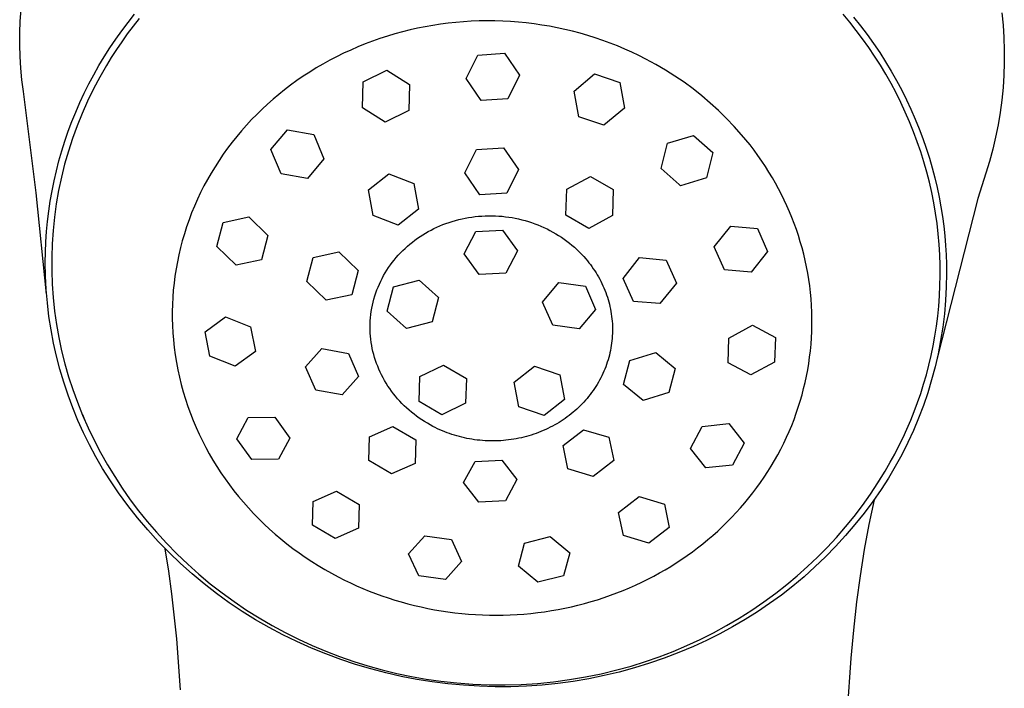
# Model space of a CAD drawing. Units: millimetres. Extents: x -240 to 276, y -303 to 374.
# Drawn here: x 238 to 276, y 331 to 357 of the extents above; entities that cross this region are included whole.
import ezdxf

# ---------------------------------------------------------------- set-up
doc = ezdxf.new("R2010")
doc.units = ezdxf.units.MM
doc.header["$MEASUREMENT"] = 0
doc.layers.add('Default', color=7, linetype='Continuous', true_color=0x000000)

msp = doc.modelspace()

# ---------------------------------------------------------------- linework, layer by layer
at = {"layer": 'Default', "color": 7, "true_color": 0xffffff}
for p, q in [((237.634, 357.25), (237.667, 357.712)), ((241.881, 357.207), (242.139, 357.533)), ((270.298, 357.212), (270.034, 357.529)), ((276.288, 357.586), (276.336, 357.095)), ((237.617, 356.788), (237.634, 357.25)), ((241.633, 356.874), (241.881, 357.207)), ((242.315, 357.358), (242.078, 357.055)), ((253.878, 357.085), (253.579, 357.033)), ((254.179, 357.132), (253.878, 357.085)), ((254.481, 357.171), (254.179, 357.132)), ((254.783, 357.203), (254.481, 357.171)), ((255.087, 357.229), (254.783, 357.203)), ((255.395, 357.248), (255.087, 357.229)), ((255.705, 357.26), (255.395, 357.248)), ((256.014, 357.265), (255.705, 357.26)), ((256.324, 357.263), (256.014, 357.265)), ((256.633, 357.253), (256.324, 357.263)), ((256.942, 357.237), (256.633, 357.253)), ((257.251, 357.214), (256.942, 357.237)), ((257.559, 357.183), (257.251, 357.214)), ((257.867, 357.146), (257.559, 357.183)), ((258.173, 357.101), (257.867, 357.146)), ((258.478, 357.05), (258.173, 357.101)), ((270.555, 356.887), (270.298, 357.212)), ((270.446, 357.417), (270.719, 357.074)), ((270.719, 357.074), (270.983, 356.726)), ((276.336, 357.095), (276.368, 356.604)), ((237.615, 356.325), (237.617, 356.788)), ((241.396, 356.54), (241.633, 356.874)), ((241.85, 356.75), (241.631, 356.443)), ((242.078, 357.055), (241.85, 356.75)), ((252.39, 356.752), (252.094, 356.663)), ((252.688, 356.833), (252.39, 356.752)), ((252.984, 356.906), (252.688, 356.833)), ((253.28, 356.973), (252.984, 356.906)), ((253.579, 357.033), (253.28, 356.973)), ((258.783, 356.992), (258.478, 357.05)), ((259.085, 356.926), (258.783, 356.992)), ((259.386, 356.854), (259.085, 356.926)), ((259.686, 356.775), (259.386, 356.854)), ((259.983, 356.689), (259.686, 356.775)), ((260.279, 356.596), (259.983, 356.689)), ((270.804, 356.555), (270.555, 356.887)), ((270.983, 356.726), (271.236, 356.372)), ((237.63, 355.863), (237.615, 356.325)), ((241.167, 356.2), (241.396, 356.54)), ((241.631, 356.443), (241.422, 356.134)), ((251.218, 356.356), (250.932, 356.24)), ((251.508, 356.466), (251.218, 356.356)), ((251.8, 356.568), (251.508, 356.466)), ((252.094, 356.663), (251.8, 356.568)), ((260.572, 356.496), (260.279, 356.596)), ((260.863, 356.39), (260.572, 356.496)), ((261.151, 356.277), (260.863, 356.39)), ((271.045, 356.216), (270.804, 356.555)), ((271.236, 356.372), (271.479, 356.013)), ((276.368, 356.604), (276.384, 356.112)), ((240.948, 355.854), (241.167, 356.2)), ((241.422, 356.134), (241.222, 355.823)), ((250.367, 355.988), (250.093, 355.853)), ((250.648, 356.117), (250.367, 355.988)), ((250.932, 356.24), (250.648, 356.117)), ((255.191, 354.995), (255.651, 355.921)), ((255.651, 355.921), (256.703, 355.988)), ((256.703, 355.988), (257.294, 355.13)), ((261.437, 356.157), (261.151, 356.277)), ((261.719, 356.03), (261.437, 356.157)), ((261.999, 355.897), (261.719, 356.03)), ((271.278, 355.87), (271.045, 356.216)), ((271.479, 356.013), (271.711, 355.65)), ((276.384, 356.112), (276.384, 355.619)), ((237.66, 355.401), (237.63, 355.863)), ((240.737, 355.502), (240.948, 355.854)), ((241.222, 355.823), (241.031, 355.511)), ((249.556, 355.565), (249.292, 355.411)), ((249.823, 355.712), (249.556, 355.565)), ((250.093, 355.853), (249.823, 355.712)), ((262.275, 355.757), (261.999, 355.897)), ((262.662, 355.549), (262.275, 355.757)), ((263.041, 355.327), (262.662, 355.549)), ((271.503, 355.518), (271.278, 355.87)), ((271.718, 355.16), (271.503, 355.518)), ((271.711, 355.65), (271.932, 355.283)), ((276.384, 355.619), (276.367, 355.127)), ((237.705, 354.94), (237.66, 355.401)), ((240.343, 354.784), (240.535, 355.146)), ((240.535, 355.146), (240.737, 355.502)), ((241.031, 355.511), (240.767, 355.051)), ((249.033, 355.25), (248.777, 355.084)), ((249.292, 355.411), (249.033, 355.25)), ((251.145, 354.869), (252.073, 355.328)), ((252.073, 355.328), (252.968, 354.761)), ((257.294, 355.13), (256.834, 354.2)), ((259.442, 354.501), (260.249, 355.174)), ((260.249, 355.174), (261.243, 354.837)), ((263.412, 355.092), (263.041, 355.327)), ((271.925, 354.796), (271.718, 355.16)), ((271.932, 355.283), (272.143, 354.912)), ((276.367, 355.127), (276.335, 354.636)), ((237.767, 354.481), (237.705, 354.94)), ((240.16, 354.417), (240.343, 354.784)), ((240.767, 355.051), (240.519, 354.583)), ((248.526, 354.911), (248.278, 354.732)), ((248.777, 355.084), (248.526, 354.911)), ((251.111, 353.843), (251.145, 354.869)), ((252.968, 354.761), (252.933, 353.731)), ((255.782, 354.133), (255.191, 354.995)), ((261.243, 354.837), (261.429, 353.829)), ((263.774, 354.845), (263.412, 355.092)), ((264.128, 354.585), (263.774, 354.845)), ((272.122, 354.426), (271.925, 354.796)), ((272.143, 354.912), (272.343, 354.538)), ((238.265, 350.498), (237.767, 354.481)), ((239.986, 354.046), (240.16, 354.417)), ((240.519, 354.583), (240.288, 354.107)), ((247.817, 354.371), (247.592, 354.182)), ((248.045, 354.554), (247.817, 354.371)), ((248.278, 354.732), (248.045, 354.554)), ((259.627, 353.488), (259.442, 354.501)), ((264.473, 354.312), (264.128, 354.585)), ((272.309, 354.052), (272.122, 354.426)), ((272.343, 354.538), (272.532, 354.161)), ((276.335, 354.636), (276.286, 354.146)), ((239.824, 353.674), (239.986, 354.046)), ((240.288, 354.107), (240.073, 353.623)), ((247.373, 353.988), (247.158, 353.789)), ((247.592, 354.182), (247.373, 353.988)), ((256.834, 354.2), (255.782, 354.133)), ((264.807, 354.028), (264.473, 354.312)), ((265.132, 353.733), (264.807, 354.028)), ((272.486, 353.672), (272.309, 354.052)), ((272.532, 354.161), (272.71, 353.782)), ((276.286, 354.146), (276.221, 353.657)), ((239.672, 353.297), (239.824, 353.674)), ((240.073, 353.623), (239.875, 353.131)), ((246.948, 353.584), (246.743, 353.375)), ((247.158, 353.789), (246.948, 353.584)), ((252.004, 353.272), (251.111, 353.843)), ((252.933, 353.731), (252.004, 353.272)), ((261.429, 353.829), (260.621, 353.152)), ((265.446, 353.426), (265.132, 353.733)), ((272.654, 353.288), (272.486, 353.672)), ((272.71, 353.782), (272.877, 353.4)), ((276.221, 353.657), (276.14, 353.171)), ((239.53, 352.917), (239.672, 353.297)), ((246.743, 353.375), (246.544, 353.16)), ((260.621, 353.152), (259.627, 353.488)), ((265.75, 353.108), (265.446, 353.426)), ((272.811, 352.9), (272.654, 353.288)), ((272.877, 353.4), (273.033, 353.017)), ((239.397, 352.533), (239.53, 352.917)), ((239.875, 353.131), (239.695, 352.633)), ((246.349, 352.94), (246.161, 352.716)), ((246.544, 353.16), (246.349, 352.94)), ((247.51, 352.2), (248.154, 352.973)), ((248.154, 352.973), (249.196, 352.788)), ((266.042, 352.781), (265.75, 353.108)), ((272.957, 352.508), (272.811, 352.9)), ((273.033, 353.017), (273.178, 352.633)), ((276.14, 353.171), (276.043, 352.689)), ((239.275, 352.146), (239.397, 352.533)), ((239.695, 352.633), (239.531, 352.129)), ((245.978, 352.486), (245.8, 352.252)), ((246.161, 352.716), (245.978, 352.486)), ((249.196, 352.788), (249.593, 351.827)), ((262.876, 351.448), (263.129, 352.445)), ((263.129, 352.445), (264.145, 352.757)), ((264.145, 352.757), (264.908, 352.076)), ((266.209, 352.581), (266.042, 352.781)), ((266.372, 352.378), (266.209, 352.581)), ((273.093, 352.113), (272.957, 352.508)), ((273.178, 352.633), (273.312, 352.248)), ((276.043, 352.689), (275.931, 352.209)), ((239.163, 351.756), (239.275, 352.146)), ((239.531, 352.129), (239.386, 351.619)), ((245.8, 352.252), (245.629, 352.014)), ((247.907, 351.242), (247.51, 352.2)), ((255.147, 351.276), (255.608, 352.201)), ((255.608, 352.201), (256.659, 352.267)), ((256.659, 352.267), (257.251, 351.411)), ((264.908, 352.076), (264.655, 351.084)), ((266.53, 352.171), (266.372, 352.378)), ((266.684, 351.961), (266.53, 352.171)), ((273.218, 351.714), (273.093, 352.113)), ((273.312, 352.248), (273.435, 351.862)), ((275.931, 352.209), (275.802, 351.734)), ((239.061, 351.362), (239.163, 351.756)), ((245.464, 351.771), (245.306, 351.524)), ((245.629, 352.014), (245.464, 351.771)), ((249.593, 351.827), (248.948, 351.053)), ((266.833, 351.747), (266.684, 351.961)), ((266.977, 351.53), (266.833, 351.747)), ((273.332, 351.313), (273.218, 351.714)), ((273.435, 351.862), (273.547, 351.476)), ((275.802, 351.734), (275.658, 351.263)), ((238.97, 350.967), (239.061, 351.362)), ((239.386, 351.619), (239.259, 351.105)), ((245.153, 351.273), (245.008, 351.02)), ((245.306, 351.524), (245.153, 351.273)), ((251.343, 350.618), (252.147, 351.247)), ((252.147, 351.247), (253.137, 350.865)), ((255.738, 350.413), (255.147, 351.276)), ((257.251, 351.411), (256.79, 350.48)), ((263.581, 350.82), (262.876, 351.448)), ((267.117, 351.311), (266.977, 351.53)), ((267.251, 351.088), (267.117, 351.311)), ((273.435, 350.91), (273.332, 351.313)), ((273.547, 351.476), (273.649, 351.09)), ((275.658, 351.263), (275.343, 350.265)), ((238.889, 350.571), (238.97, 350.967)), ((239.259, 351.105), (239.149, 350.587)), ((245.008, 351.02), (244.87, 350.764)), ((248.948, 351.053), (247.907, 351.242)), ((253.137, 350.865), (253.322, 349.847)), ((259.156, 350.641), (260.088, 351.142)), ((260.088, 351.142), (260.986, 350.622)), ((264.655, 351.084), (263.639, 350.768)), ((267.376, 350.871), (267.251, 351.088)), ((267.495, 350.652), (267.376, 350.871)), ((273.527, 350.505), (273.435, 350.91)), ((273.649, 351.09), (273.74, 350.705)), ((238.669, 346.505), (238.265, 350.498)), ((238.82, 350.172), (238.889, 350.571)), ((239.149, 350.587), (239.058, 350.065)), ((244.739, 350.503), (244.614, 350.24)), ((244.87, 350.764), (244.739, 350.503)), ((251.529, 349.606), (251.343, 350.618)), ((256.79, 350.48), (255.738, 350.413)), ((259.122, 349.613), (259.156, 350.641)), ((260.986, 350.622), (260.952, 349.602)), ((263.639, 350.768), (263.581, 350.82)), ((267.61, 350.43), (267.495, 350.652)), ((273.608, 350.098), (273.527, 350.505)), ((273.74, 350.705), (273.821, 350.321)), ((238.76, 349.772), (238.82, 350.172)), ((244.614, 350.24), (244.496, 349.973)), ((267.72, 350.206), (267.61, 350.43)), ((267.825, 349.98), (267.72, 350.206)), ((273.677, 349.691), (273.608, 350.098)), ((275.343, 350.265), (273.741, 343.989)), ((273.821, 350.321), (273.891, 349.938)), ((275.346, 350.273), (275.345, 350.272)), ((275.346, 350.274), (275.346, 350.274)), ((275.346, 350.274), (275.346, 350.274)), ((275.346, 350.274), (275.346, 350.274)), ((275.346, 350.274), (275.346, 350.274)), ((275.346, 350.274), (275.346, 350.274)), ((275.346, 350.274), (275.346, 350.274)), ((275.346, 350.274), (275.346, 350.274)), ((275.346, 350.274), (275.346, 350.274)), ((275.346, 350.274), (275.346, 350.274)), ((275.346, 350.274), (275.346, 350.274)), ((275.346, 350.274), (275.346, 350.274)), ((275.346, 350.274), (275.346, 350.274)), ((275.346, 350.274), (275.346, 350.274)), ((275.346, 350.274), (275.346, 350.274)), ((275.346, 350.274), (275.346, 350.274)), ((275.346, 350.274), (275.346, 350.274)), ((275.346, 350.274), (275.346, 350.274)), ((275.346, 350.274), (275.346, 350.274)), ((275.346, 350.274), (275.346, 350.274)), ((275.346, 350.274), (275.346, 350.274)), ((275.346, 350.274), (275.346, 350.274)), ((275.346, 350.274), (275.346, 350.274)), ((275.346, 350.274), (275.346, 350.274)), ((275.346, 350.274), (275.346, 350.274)), ((275.346, 350.274), (275.346, 350.274)), ((275.346, 350.274), (275.346, 350.274)), ((275.346, 350.274), (275.346, 350.274)), ((275.346, 350.274), (275.346, 350.274)), ((275.346, 350.274), (275.346, 350.274)), ((275.346, 350.274), (275.346, 350.274)), ((275.346, 350.274), (275.346, 350.274)), ((275.346, 350.274), (275.346, 350.274)), ((275.346, 350.274), (275.346, 350.274)), ((275.346, 350.274), (275.346, 350.274)), ((275.346, 350.274), (275.346, 350.274)), ((275.346, 350.274), (275.346, 350.274)), ((275.346, 350.274), (275.346, 350.274)), ((275.346, 350.274), (275.346, 350.274)), ((275.346, 350.274), (275.346, 350.274)), ((275.346, 350.274), (275.346, 350.274)), ((275.346, 350.274), (275.346, 350.273)), ((238.711, 349.371), (238.76, 349.772)), ((239.058, 350.065), (238.985, 349.54)), ((244.386, 349.703), (244.282, 349.43)), ((244.496, 349.973), (244.386, 349.703)), ((253.322, 349.847), (252.518, 349.217)), ((267.925, 349.751), (267.825, 349.98)), ((268.02, 349.52), (267.925, 349.751)), ((273.891, 349.938), (273.952, 349.557)), ((238.673, 348.968), (238.711, 349.371)), ((238.985, 349.54), (238.93, 349.013)), ((244.282, 349.43), (244.186, 349.155)), ((245.374, 348.376), (245.624, 349.329)), ((245.624, 349.329), (246.632, 349.551)), ((246.632, 349.551), (247.391, 348.815)), ((252.518, 349.217), (251.529, 349.606)), ((254.399, 349.287), (254.523, 349.331)), ((254.523, 349.331), (254.649, 349.371)), ((254.649, 349.371), (254.776, 349.408)), ((254.776, 349.408), (254.903, 349.441)), ((254.903, 349.441), (255.032, 349.471)), ((255.032, 349.471), (255.161, 349.498)), ((255.161, 349.498), (255.291, 349.522)), ((255.291, 349.522), (255.422, 349.542)), ((255.422, 349.542), (255.553, 349.558)), ((255.553, 349.558), (255.684, 349.572)), ((255.684, 349.572), (255.816, 349.581)), ((255.816, 349.581), (255.948, 349.588)), ((255.948, 349.588), (256.08, 349.591)), ((256.08, 349.591), (256.212, 349.591)), ((256.212, 349.591), (256.344, 349.587)), ((256.344, 349.587), (256.476, 349.58)), ((256.476, 349.58), (256.607, 349.569)), ((256.607, 349.569), (256.739, 349.555)), ((256.739, 349.555), (256.87, 349.538)), ((256.87, 349.538), (257, 349.517)), ((257, 349.517), (257.13, 349.493)), ((257.13, 349.493), (257.26, 349.466)), ((257.26, 349.466), (257.388, 349.435)), ((257.388, 349.435), (257.516, 349.401)), ((257.516, 349.401), (257.643, 349.364)), ((257.643, 349.364), (257.768, 349.323)), ((257.768, 349.323), (257.893, 349.279)), ((260.02, 349.095), (259.122, 349.613)), ((260.952, 349.602), (260.02, 349.095)), ((268.11, 349.287), (268.02, 349.52)), ((273.735, 349.282), (273.677, 349.691)), ((273.952, 349.557), (274.002, 349.178)), ((238.645, 348.565), (238.673, 348.968)), ((238.93, 349.013), (238.894, 348.485)), ((244.186, 349.155), (244.099, 348.884)), ((253.596, 348.909), (253.704, 348.971)), ((253.704, 348.971), (253.814, 349.03)), ((253.814, 349.03), (253.926, 349.087)), ((253.926, 349.087), (254.039, 349.14)), ((254.039, 349.14), (254.153, 349.19)), ((254.153, 349.19), (254.275, 349.241)), ((254.275, 349.241), (254.399, 349.287)), ((255.115, 348.089), (255.572, 348.967)), ((255.572, 348.967), (256.623, 349.03)), ((256.623, 349.03), (257.218, 348.215)), ((257.893, 349.279), (258.016, 349.232)), ((258.016, 349.232), (258.139, 349.182)), ((258.139, 349.182), (258.259, 349.128)), ((258.259, 349.128), (258.378, 349.072)), ((258.378, 349.072), (258.494, 349.013)), ((258.494, 349.013), (258.61, 348.951)), ((258.61, 348.951), (258.723, 348.885)), ((264.966, 348.366), (265.614, 349.182)), ((265.614, 349.182), (266.663, 349.088)), ((266.663, 349.088), (267.064, 348.182)), ((268.196, 349.049), (268.11, 349.287)), ((268.277, 348.809), (268.196, 349.049)), ((273.782, 348.874), (273.735, 349.282)), ((274.002, 349.178), (274.043, 348.801)), ((238.628, 348.161), (238.645, 348.565)), ((244.019, 348.61), (243.946, 348.335)), ((244.099, 348.884), (244.019, 348.61)), ((247.391, 348.815), (247.142, 347.861)), ((252.978, 348.474), (253.077, 348.554)), ((253.077, 348.554), (253.178, 348.631)), ((253.178, 348.631), (253.281, 348.706)), ((253.281, 348.706), (253.384, 348.776)), ((253.384, 348.776), (253.489, 348.844)), ((253.489, 348.844), (253.596, 348.909)), ((258.723, 348.885), (258.835, 348.817)), ((258.835, 348.817), (258.944, 348.745)), ((258.944, 348.745), (259.052, 348.671)), ((259.052, 348.671), (259.158, 348.594)), ((259.158, 348.594), (259.26, 348.516)), ((268.352, 348.567), (268.277, 348.809)), ((268.421, 348.323), (268.352, 348.567)), ((273.818, 348.465), (273.782, 348.874)), ((274.043, 348.801), (274.074, 348.426)), ((238.622, 347.756), (238.628, 348.161)), ((238.894, 348.485), (238.876, 347.955)), ((243.946, 348.335), (243.881, 348.057)), ((246.133, 347.644), (245.374, 348.376)), ((249.174, 347.951), (250.182, 348.174)), ((250.182, 348.174), (250.941, 347.438)), ((252.607, 348.129), (252.696, 348.219)), ((252.696, 348.219), (252.788, 348.307)), ((252.788, 348.307), (252.882, 348.392)), ((252.882, 348.392), (252.978, 348.474)), ((257.218, 348.215), (256.761, 347.337)), ((259.26, 348.516), (259.36, 348.434)), ((259.36, 348.434), (259.457, 348.35)), ((259.457, 348.35), (259.552, 348.264)), ((259.552, 348.264), (259.645, 348.175)), ((259.645, 348.175), (259.735, 348.083)), ((265.367, 347.461), (264.966, 348.366)), ((267.064, 348.182), (266.416, 347.37)), ((268.485, 348.078), (268.421, 348.323)), ((273.843, 348.057), (273.818, 348.465)), ((274.074, 348.426), (274.096, 348.054)), ((238.876, 347.955), (238.877, 347.426)), ((243.823, 347.779), (243.772, 347.499)), ((243.881, 348.057), (243.823, 347.779)), ((247.142, 347.861), (246.133, 347.644)), ((248.924, 346.998), (249.174, 347.951)), ((252.284, 347.752), (252.36, 347.849)), ((252.36, 347.849), (252.439, 347.943)), ((252.439, 347.943), (252.52, 348.036)), ((252.52, 348.036), (252.607, 348.129)), ((255.71, 347.274), (255.115, 348.089)), ((259.735, 348.083), (259.823, 347.989)), ((259.823, 347.989), (259.908, 347.892)), ((259.908, 347.892), (259.97, 347.818)), ((259.97, 347.818), (260.03, 347.742)), ((261.377, 347.125), (262.025, 347.942)), ((262.025, 347.942), (263.073, 347.847)), ((263.073, 347.847), (263.474, 346.94)), ((268.544, 347.832), (268.485, 348.078)), ((268.596, 347.584), (268.544, 347.832)), ((273.857, 347.65), (273.843, 348.057)), ((274.096, 348.054), (274.108, 347.685)), ((238.631, 347.223), (238.622, 347.756)), ((238.877, 347.426), (238.896, 346.896)), ((243.772, 347.499), (243.728, 347.218)), ((250.941, 347.438), (250.692, 346.484)), ((252.007, 347.344), (252.072, 347.449)), ((252.072, 347.449), (252.14, 347.552)), ((252.14, 347.552), (252.21, 347.653)), ((252.21, 347.653), (252.284, 347.752)), ((260.03, 347.742), (260.089, 347.666)), ((260.089, 347.666), (260.146, 347.588)), ((260.146, 347.588), (260.202, 347.508)), ((260.202, 347.508), (260.256, 347.428)), ((260.256, 347.428), (260.308, 347.347)), ((266.416, 347.37), (265.367, 347.461)), ((268.643, 347.336), (268.596, 347.584)), ((273.859, 347.244), (273.857, 347.65)), ((274.108, 347.685), (274.112, 347.319)), ((238.659, 346.691), (238.631, 347.223)), ((243.728, 347.218), (243.692, 346.936)), ((249.683, 346.267), (248.924, 346.998)), ((251.777, 346.901), (251.83, 347.015)), ((251.83, 347.015), (251.886, 347.127)), ((251.886, 347.127), (251.946, 347.238)), ((251.946, 347.238), (252.007, 347.344)), ((252.33, 346.788), (253.342, 347.053)), ((253.342, 347.053), (254.105, 346.369)), ((256.761, 347.337), (255.71, 347.274)), ((260.308, 347.347), (260.358, 347.264)), ((260.358, 347.264), (260.407, 347.18)), ((260.407, 347.18), (260.453, 347.095)), ((260.453, 347.095), (260.498, 347.01)), ((260.498, 347.01), (260.541, 346.923)), ((261.778, 346.22), (261.377, 347.125)), ((268.685, 347.082), (268.643, 347.336)), ((268.721, 346.827), (268.685, 347.082)), ((273.851, 346.84), (273.859, 347.244)), ((274.112, 347.319), (274.101, 346.789)), ((238.704, 346.16), (238.659, 346.691)), ((238.896, 346.896), (238.933, 346.368)), ((243.664, 346.659), (243.643, 346.38)), ((243.692, 346.936), (243.664, 346.659)), ((251.638, 346.552), (251.681, 346.67)), ((251.681, 346.67), (251.727, 346.786)), ((251.727, 346.786), (251.777, 346.901)), ((252.081, 345.839), (252.33, 346.788)), ((258.201, 346.189), (258.846, 346.958)), ((258.846, 346.958), (259.891, 346.816)), ((259.891, 346.816), (260.292, 345.906)), ((260.541, 346.923), (260.582, 346.835)), ((260.582, 346.835), (260.62, 346.747)), ((260.62, 346.747), (260.657, 346.657)), ((260.657, 346.657), (260.692, 346.567)), ((263.474, 346.94), (262.827, 346.13)), ((268.751, 346.571), (268.721, 346.827)), ((273.832, 346.438), (273.851, 346.84)), ((274.101, 346.789), (274.072, 346.26)), ((238.933, 346.368), (238.989, 345.841)), ((243.643, 346.38), (243.629, 346.101)), ((250.692, 346.484), (249.683, 346.267)), ((251.532, 346.192), (251.564, 346.312)), ((251.564, 346.312), (251.599, 346.432)), ((251.599, 346.432), (251.638, 346.552)), ((254.105, 346.369), (253.856, 345.419)), ((260.692, 346.567), (260.725, 346.476)), ((260.725, 346.476), (260.756, 346.385)), ((260.756, 346.385), (260.784, 346.292)), ((260.784, 346.292), (260.811, 346.199)), ((262.827, 346.13), (261.778, 346.22)), ((268.775, 346.314), (268.751, 346.571)), ((268.793, 346.057), (268.775, 346.314)), ((273.803, 346.038), (273.832, 346.438)), ((274.072, 346.26), (274.025, 345.732)), ((238.767, 345.631), (238.704, 346.16)), ((238.989, 345.841), (239.064, 345.316)), ((243.629, 346.101), (243.622, 345.822)), ((243.622, 345.822), (243.623, 345.543)), ((251.443, 345.701), (251.459, 345.825)), ((251.459, 345.825), (251.48, 345.948)), ((251.48, 345.948), (251.504, 346.07)), ((251.504, 346.07), (251.532, 346.192)), ((252.844, 345.155), (252.081, 345.839)), ((258.602, 345.279), (258.201, 346.189)), ((260.292, 345.906), (259.647, 345.137)), ((260.811, 346.199), (260.835, 346.106)), ((260.835, 346.106), (260.857, 346.012)), ((260.857, 346.012), (260.877, 345.917)), ((260.877, 345.917), (260.895, 345.822)), ((260.895, 345.822), (260.91, 345.727)), ((268.805, 345.8), (268.793, 346.057)), ((273.763, 345.641), (273.803, 346.038)), ((238.849, 345.104), (238.767, 345.631)), ((243.623, 345.543), (243.63, 345.264)), ((244.919, 345.027), (245.72, 345.61)), ((245.72, 345.61), (246.709, 345.218)), ((251.415, 345.328), (251.42, 345.453)), ((251.42, 345.453), (251.43, 345.577)), ((251.43, 345.577), (251.443, 345.701)), ((260.91, 345.727), (260.924, 345.631)), ((260.924, 345.631), (260.935, 345.535)), ((260.935, 345.535), (260.944, 345.439)), ((260.944, 345.439), (260.951, 345.342)), ((268.811, 345.543), (268.805, 345.8)), ((268.81, 345.285), (268.811, 345.543)), ((273.713, 345.247), (273.763, 345.641)), ((274.025, 345.732), (273.96, 345.205)), ((238.948, 344.58), (238.849, 345.104)), ((239.064, 345.316), (239.156, 344.795)), ((243.63, 345.264), (243.645, 344.985)), ((246.709, 345.218), (246.897, 344.247)), ((251.413, 345.208), (251.415, 345.328)), ((251.415, 345.087), (251.413, 345.208)), ((251.42, 344.967), (251.415, 345.087)), ((253.856, 345.419), (252.844, 345.155)), ((259.647, 345.137), (258.602, 345.279)), ((260.951, 345.342), (260.955, 345.246)), ((260.955, 345.246), (260.957, 345.149)), ((260.957, 345.052), (260.955, 344.956)), ((260.957, 345.149), (260.957, 345.052)), ((265.537, 344.776), (266.468, 345.278)), ((266.468, 345.278), (267.37, 344.802)), ((268.804, 345.033), (268.81, 345.285)), ((273.653, 344.856), (273.713, 345.247)), ((273.96, 345.205), (273.877, 344.682)), ((239.156, 344.795), (239.267, 344.277)), ((243.645, 344.985), (243.667, 344.706)), ((243.667, 344.706), (243.698, 344.409)), ((245.108, 344.057), (244.919, 345.027)), ((251.429, 344.846), (251.42, 344.967)), ((251.441, 344.726), (251.429, 344.846)), ((251.457, 344.606), (251.441, 344.726)), ((260.934, 344.67), (260.922, 344.574)), ((260.943, 344.765), (260.934, 344.67)), ((260.95, 344.861), (260.943, 344.765)), ((260.955, 344.956), (260.95, 344.861)), ((265.506, 343.802), (265.537, 344.776)), ((267.37, 344.802), (267.339, 343.827)), ((268.774, 344.529), (268.792, 344.781)), ((268.792, 344.781), (268.804, 345.033)), ((273.583, 344.469), (273.653, 344.856)), ((273.877, 344.682), (273.776, 344.161)), ((239.064, 344.06), (238.948, 344.58)), ((239.267, 344.277), (239.396, 343.763)), ((243.698, 344.409), (243.737, 344.113)), ((248.874, 343.638), (249.515, 344.365)), ((249.515, 344.365), (250.556, 344.171)), ((251.476, 344.487), (251.457, 344.606)), ((251.499, 344.369), (251.476, 344.487)), ((251.526, 344.249), (251.499, 344.369)), ((260.875, 344.291), (260.855, 344.197)), ((260.893, 344.385), (260.875, 344.291)), ((260.909, 344.48), (260.893, 344.385)), ((260.922, 344.574), (260.909, 344.48)), ((268.72, 344.027), (268.75, 344.277)), ((268.75, 344.277), (268.774, 344.529)), ((273.503, 344.086), (273.583, 344.469)), ((239.199, 343.545), (239.064, 344.06)), ((243.737, 344.113), (243.785, 343.818)), ((246.097, 343.669), (245.108, 344.057)), ((246.897, 344.247), (246.097, 343.669)), ((250.556, 344.171), (250.956, 343.256)), ((251.556, 344.13), (251.526, 344.249)), ((251.59, 344.012), (251.556, 344.13)), ((251.627, 343.895), (251.59, 344.012)), ((251.667, 343.779), (251.627, 343.895)), ((260.782, 343.919), (260.753, 343.827)), ((260.808, 344.011), (260.782, 343.919)), ((260.833, 344.104), (260.808, 344.011)), ((260.855, 344.197), (260.833, 344.104)), ((261.392, 342.953), (261.641, 343.897)), ((261.641, 343.897), (262.657, 344.211)), ((262.657, 344.211), (263.423, 343.573)), ((268.684, 343.777), (268.72, 344.027)), ((273.414, 343.707), (273.503, 344.086)), ((273.776, 344.161), (273.658, 343.645)), ((239.35, 343.034), (239.199, 343.545)), ((239.396, 343.763), (239.542, 343.254)), ((243.785, 343.818), (243.84, 343.524)), ((243.84, 343.524), (243.903, 343.232)), ((249.274, 342.724), (248.874, 343.638)), ((251.711, 343.664), (251.667, 343.779)), ((251.758, 343.55), (251.711, 343.664)), ((251.808, 343.438), (251.758, 343.55)), ((253.376, 343.257), (254.305, 343.712)), ((254.305, 343.712), (255.202, 343.188)), ((257.084, 343.039), (257.888, 343.664)), ((257.888, 343.664), (258.881, 343.324)), ((260.655, 343.557), (260.617, 343.468)), ((260.69, 343.646), (260.655, 343.557)), ((260.722, 343.736), (260.69, 343.646)), ((260.753, 343.827), (260.722, 343.736)), ((263.423, 343.573), (263.174, 342.627)), ((266.408, 343.329), (265.506, 343.802)), ((267.339, 343.827), (266.408, 343.329)), ((268.596, 343.28), (268.643, 343.528)), ((268.643, 343.528), (268.684, 343.777)), ((273.316, 343.333), (273.414, 343.707)), ((273.658, 343.645), (273.521, 343.132)), ((239.542, 343.254), (239.707, 342.75)), ((243.903, 343.232), (243.975, 342.942)), ((250.956, 343.256), (250.316, 342.536)), ((251.863, 343.325), (251.808, 343.438)), ((251.921, 343.213), (251.863, 343.325)), ((251.982, 343.103), (251.921, 343.213)), ((253.346, 342.278), (253.376, 343.257)), ((255.202, 343.188), (255.171, 342.21)), ((258.881, 343.324), (259.07, 342.358)), ((260.448, 343.12), (260.4, 343.035)), ((260.493, 343.205), (260.448, 343.12)), ((260.537, 343.292), (260.493, 343.205)), ((260.578, 343.379), (260.537, 343.292)), ((260.617, 343.468), (260.578, 343.379)), ((268.543, 343.031), (268.596, 343.28)), ((273.209, 342.964), (273.316, 343.333)), ((273.521, 343.132), (273.368, 342.625)), ((239.519, 342.528), (239.35, 343.034)), ((239.707, 342.75), (239.888, 342.252)), ((243.975, 342.942), (244.054, 342.654)), ((250.316, 342.536), (249.274, 342.724)), ((252.046, 342.995), (251.982, 343.103)), ((252.114, 342.888), (252.046, 342.995)), ((252.184, 342.784), (252.114, 342.888)), ((252.258, 342.681), (252.184, 342.784)), ((257.273, 342.073), (257.084, 343.039)), ((260.247, 342.789), (260.193, 342.709)), ((260.3, 342.87), (260.247, 342.789)), ((260.351, 342.952), (260.3, 342.87)), ((260.4, 343.035), (260.351, 342.952)), ((262.159, 342.321), (261.392, 342.953)), ((268.419, 342.539), (268.484, 342.785)), ((268.484, 342.785), (268.543, 343.031)), ((273.094, 342.599), (273.209, 342.964)), ((239.705, 342.029), (239.519, 342.528)), ((244.054, 342.654), (244.14, 342.368)), ((244.14, 342.368), (244.234, 342.086)), ((252.334, 342.581), (252.258, 342.681)), ((252.413, 342.482), (252.334, 342.581)), ((252.496, 342.385), (252.413, 342.482)), ((252.581, 342.291), (252.496, 342.385)), ((259.07, 342.358), (258.266, 341.733)), ((259.957, 342.402), (259.893, 342.329)), ((260.018, 342.477), (259.957, 342.402)), ((260.078, 342.553), (260.018, 342.477)), ((260.136, 342.63), (260.078, 342.553)), ((260.193, 342.709), (260.136, 342.63)), ((263.174, 342.627), (262.159, 342.321)), ((268.349, 342.295), (268.419, 342.539)), ((272.97, 342.24), (273.094, 342.599)), ((273.368, 342.625), (273.197, 342.123)), ((239.908, 341.536), (239.705, 342.029)), ((239.888, 342.252), (240.093, 341.744)), ((244.234, 342.086), (244.336, 341.806)), ((252.668, 342.199), (252.581, 342.291)), ((252.758, 342.109), (252.668, 342.199)), ((252.851, 342.022), (252.758, 342.109)), ((252.945, 341.937), (252.851, 342.022)), ((254.243, 341.755), (253.346, 342.278)), ((255.171, 342.21), (254.243, 341.755)), ((258.266, 341.733), (257.273, 342.073)), ((259.552, 341.981), (259.48, 341.916)), ((259.624, 342.048), (259.552, 341.981)), ((259.694, 342.116), (259.624, 342.048)), ((259.762, 342.186), (259.694, 342.116)), ((259.829, 342.257), (259.762, 342.186)), ((259.893, 342.329), (259.829, 342.257)), ((268.191, 341.813), (268.273, 342.053)), ((268.273, 342.053), (268.349, 342.295)), ((272.838, 341.886), (272.97, 342.24)), ((273.197, 342.123), (273.008, 341.628)), ((240.084, 341.766), (240.168, 341.57)), ((240.093, 341.744), (240.313, 341.243)), ((244.336, 341.806), (244.445, 341.529)), ((246.162, 340.81), (246.615, 341.646)), ((246.615, 341.646), (247.663, 341.657)), ((247.663, 341.657), (248.257, 340.837)), ((253.042, 341.855), (252.945, 341.937)), ((253.142, 341.776), (253.042, 341.855)), ((253.243, 341.699), (253.142, 341.776)), ((253.346, 341.625), (253.243, 341.699)), ((253.451, 341.553), (253.346, 341.625)), ((259.016, 341.559), (258.934, 341.506)), ((259.096, 341.615), (259.016, 341.559)), ((259.175, 341.672), (259.096, 341.615)), ((259.253, 341.73), (259.175, 341.672)), ((259.33, 341.791), (259.253, 341.73)), ((259.406, 341.853), (259.33, 341.791)), ((259.48, 341.916), (259.406, 341.853)), ((268.012, 341.338), (268.104, 341.574)), ((268.104, 341.574), (268.191, 341.813)), ((272.699, 341.538), (272.838, 341.886)), ((273.008, 341.628), (272.803, 341.139)), ((240.127, 341.05), (239.908, 341.536)), ((240.313, 341.243), (240.55, 340.75)), ((244.445, 341.529), (244.56, 341.255)), ((244.56, 341.255), (244.68, 340.991)), ((251.39, 340.893), (252.314, 341.296)), ((252.314, 341.296), (253.211, 340.767)), ((253.558, 341.485), (253.451, 341.553)), ((253.667, 341.419), (253.558, 341.485)), ((253.777, 341.356), (253.667, 341.419)), ((253.889, 341.296), (253.777, 341.356)), ((253.98, 341.25), (253.889, 341.296)), ((254.071, 341.206), (253.98, 341.25)), ((254.163, 341.164), (254.071, 341.206)), ((258.326, 341.173), (258.233, 341.132)), ((258.417, 341.216), (258.326, 341.173)), ((258.508, 341.261), (258.417, 341.216)), ((258.598, 341.308), (258.508, 341.261)), ((258.683, 341.355), (258.598, 341.308)), ((258.768, 341.403), (258.683, 341.355)), ((258.852, 341.454), (258.768, 341.403)), ((258.934, 341.506), (258.852, 341.454)), ((264.032, 340.424), (264.488, 341.297)), ((264.488, 341.297), (265.543, 341.407)), ((265.543, 341.407), (266.142, 340.639)), ((267.913, 341.101), (268.012, 341.338)), ((272.398, 340.859), (272.552, 341.195)), ((272.552, 341.195), (272.699, 341.538)), ((240.363, 340.572), (240.127, 341.05)), ((244.68, 340.991), (244.807, 340.73)), ((246.756, 339.991), (246.162, 340.81)), ((248.257, 340.837), (247.804, 340.006)), ((251.362, 339.956), (251.39, 340.893)), ((254.257, 341.124), (254.163, 341.164)), ((254.35, 341.086), (254.257, 341.124)), ((254.445, 341.049), (254.35, 341.086)), ((254.54, 341.015), (254.445, 341.049)), ((254.636, 340.982), (254.54, 341.015)), ((254.733, 340.951), (254.636, 340.982)), ((254.83, 340.922), (254.733, 340.951)), ((254.928, 340.895), (254.83, 340.922)), ((255.026, 340.87), (254.928, 340.895)), ((255.125, 340.847), (255.026, 340.87)), ((255.224, 340.826), (255.125, 340.847)), ((255.324, 340.807), (255.224, 340.826)), ((255.424, 340.79), (255.324, 340.807)), ((255.526, 340.775), (255.424, 340.79)), ((257.07, 340.793), (256.968, 340.777)), ((257.17, 340.81), (257.07, 340.793)), ((257.269, 340.829), (257.17, 340.81)), ((257.368, 340.851), (257.269, 340.829)), ((257.467, 340.874), (257.368, 340.851)), ((257.565, 340.9), (257.467, 340.874)), ((257.662, 340.927), (257.565, 340.9)), ((257.759, 340.956), (257.662, 340.927)), ((257.855, 340.988), (257.759, 340.956)), ((257.951, 341.021), (257.855, 340.988)), ((258.046, 341.056), (257.951, 341.021)), ((258.14, 341.093), (258.046, 341.056)), ((258.233, 341.132), (258.14, 341.093)), ((259.011, 340.544), (259.815, 341.164)), ((259.815, 341.164), (260.811, 340.872)), ((260.811, 340.872), (261.004, 339.953)), ((267.699, 340.635), (267.809, 340.867)), ((267.809, 340.867), (267.913, 341.101)), ((272.237, 340.528), (272.398, 340.859)), ((272.803, 341.139), (272.582, 340.657)), ((240.614, 340.102), (240.363, 340.572)), ((240.55, 340.75), (240.803, 340.264)), ((244.807, 340.73), (244.94, 340.472)), ((244.94, 340.472), (245.079, 340.218)), ((253.211, 340.767), (253.184, 339.837)), ((255.628, 340.761), (255.526, 340.775)), ((255.731, 340.75), (255.628, 340.761)), ((255.834, 340.741), (255.731, 340.75)), ((255.937, 340.734), (255.834, 340.741)), ((256.04, 340.729), (255.937, 340.734)), ((256.144, 340.726), (256.04, 340.729)), ((256.247, 340.725), (256.144, 340.726)), ((256.35, 340.726), (256.247, 340.725)), ((256.454, 340.729), (256.35, 340.726)), ((256.557, 340.735), (256.454, 340.729)), ((256.66, 340.742), (256.557, 340.735)), ((256.763, 340.751), (256.66, 340.742)), ((256.866, 340.763), (256.763, 340.751)), ((256.968, 340.777), (256.866, 340.763)), ((259.204, 339.63), (259.011, 340.544)), ((264.63, 339.66), (264.032, 340.424)), ((266.142, 340.639), (265.685, 339.765)), ((267.463, 340.18), (267.584, 340.406)), ((267.584, 340.406), (267.699, 340.635)), ((272.069, 340.204), (272.237, 340.528)), ((272.582, 340.657), (272.344, 340.184)), ((240.882, 339.641), (240.614, 340.102)), ((240.803, 340.264), (241.072, 339.787)), ((245.079, 340.218), (245.226, 339.966)), ((247.804, 340.006), (246.756, 339.991)), ((267.338, 339.956), (267.463, 340.18)), ((271.896, 339.886), (272.069, 340.204)), ((272.344, 340.184), (272.09, 339.718)), ((241.165, 339.189), (240.882, 339.641)), ((241.072, 339.787), (241.356, 339.319)), ((245.226, 339.966), (245.378, 339.719)), ((245.378, 339.719), (245.537, 339.475)), ((252.259, 339.429), (251.362, 339.956)), ((253.184, 339.837), (252.259, 339.429)), ((255.091, 339.085), (255.543, 339.911)), ((255.543, 339.911), (256.595, 339.968)), ((256.595, 339.968), (257.193, 339.202)), ((260.201, 339.331), (259.204, 339.63)), ((261.004, 339.953), (260.201, 339.331)), ((265.685, 339.765), (264.63, 339.66)), ((267.072, 339.517), (267.207, 339.735)), ((267.207, 339.735), (267.338, 339.956)), ((271.693, 339.536), (271.896, 339.886)), ((272.09, 339.718), (271.82, 339.262)), ((241.356, 339.319), (241.655, 338.86)), ((245.537, 339.475), (245.702, 339.235)), ((245.702, 339.235), (245.874, 338.997)), ((266.789, 339.095), (266.933, 339.304)), ((266.933, 339.304), (267.072, 339.517)), ((271.409, 339.076), (271.693, 339.536)), ((271.409, 339.078), (271.512, 339.24)), ((271.82, 339.262), (271.534, 338.815)), ((241.511, 338.68), (241.165, 339.189)), ((241.655, 338.86), (241.969, 338.412)), ((245.874, 338.997), (246.052, 338.763)), ((255.689, 338.311), (255.091, 339.085)), ((257.193, 339.202), (256.74, 338.37)), ((266.487, 338.685), (266.64, 338.888)), ((266.64, 338.888), (266.789, 339.095)), ((271.11, 338.626), (271.409, 339.076)), ((241.876, 338.182), (241.511, 338.68)), ((246.052, 338.763), (246.236, 338.534)), ((246.236, 338.534), (246.425, 338.309)), ((249.165, 338.344), (250.089, 338.748)), ((250.089, 338.748), (250.986, 338.219)), ((261.199, 337.911), (262.003, 338.531)), ((262.003, 338.531), (262.999, 338.238)), ((266.168, 338.289), (266.33, 338.485)), ((266.33, 338.485), (266.487, 338.685)), ((270.797, 338.186), (271.11, 338.626)), ((271.534, 338.815), (271.207, 338.343)), ((242.257, 337.698), (241.876, 338.182)), ((241.969, 338.412), (242.298, 337.974)), ((246.425, 338.309), (246.621, 338.087)), ((246.621, 338.087), (246.822, 337.871)), ((249.138, 337.408), (249.165, 338.344)), ((250.986, 338.219), (250.959, 337.287)), ((256.74, 338.37), (255.689, 338.311)), ((262.999, 338.238), (263.192, 337.32)), ((265.832, 337.907), (266.002, 338.096)), ((266.002, 338.096), (266.168, 338.289)), ((270.47, 337.756), (270.797, 338.186)), ((271.207, 338.343), (270.863, 337.882)), ((271.254, 338.405), (271.051, 337.43)), ((242.655, 337.227), (242.257, 337.698)), ((242.298, 337.974), (242.64, 337.547)), ((246.822, 337.871), (247.028, 337.659)), ((261.392, 336.996), (261.199, 337.911)), ((265.475, 337.535), (265.656, 337.719)), ((265.656, 337.719), (265.832, 337.907)), ((270.129, 337.337), (270.47, 337.756)), ((270.863, 337.882), (270.505, 337.433)), ((242.64, 337.547), (242.997, 337.131)), ((247.028, 337.659), (247.24, 337.453)), ((247.24, 337.453), (247.456, 337.251)), ((250.035, 336.88), (249.138, 337.408)), ((263.192, 337.32), (262.388, 336.699)), ((265.101, 337.178), (265.29, 337.355)), ((265.29, 337.355), (265.475, 337.535)), ((269.775, 336.928), (270.129, 337.337)), ((270.505, 337.433), (270.132, 336.996)), ((271.051, 337.43), (270.871, 336.451)), ((243.069, 336.77), (242.655, 337.227)), ((242.997, 337.131), (243.394, 336.698)), ((247.456, 337.251), (247.677, 337.055)), ((247.677, 337.055), (247.902, 336.864)), ((250.959, 337.287), (250.035, 336.88)), ((252.928, 336.276), (253.568, 336.994)), ((253.568, 336.994), (254.613, 336.847)), ((257.498, 336.697), (258.509, 336.957)), ((258.509, 336.957), (259.276, 336.32)), ((262.388, 336.699), (261.392, 336.996)), ((264.713, 336.839), (264.909, 337.006)), ((264.909, 337.006), (265.101, 337.178)), ((269.408, 336.532), (269.775, 336.928)), ((270.132, 336.996), (269.744, 336.572)), ((243.498, 336.328), (243.069, 336.77)), ((243.394, 336.698), (243.805, 336.278)), ((247.902, 336.864), (248.132, 336.679)), ((248.132, 336.679), (248.371, 336.495)), ((254.613, 336.847), (255.017, 335.984)), ((257.253, 335.8), (257.498, 336.697)), ((264.105, 336.361), (264.31, 336.516)), ((264.31, 336.516), (264.513, 336.675)), ((264.513, 336.675), (264.713, 336.839)), ((269.028, 336.147), (269.408, 336.532)), ((269.744, 336.572), (269.342, 336.161)), ((243.483, 335.594), (243.345, 336.477)), ((243.943, 335.901), (243.498, 336.328)), ((243.805, 336.278), (244.23, 335.872)), ((248.371, 336.495), (248.615, 336.317)), ((248.615, 336.317), (248.862, 336.144)), ((248.862, 336.144), (249.114, 335.978)), ((253.331, 335.409), (252.928, 336.276)), ((259.276, 336.32), (259.03, 335.418)), ((263.684, 336.065), (263.896, 336.211)), ((263.896, 336.211), (264.105, 336.361)), ((268.637, 335.775), (269.028, 336.147)), ((269.342, 336.161), (268.927, 335.764)), ((270.871, 336.451), (270.708, 335.42)), ((244.402, 335.49), (243.943, 335.901)), ((244.23, 335.872), (244.669, 335.481)), ((249.114, 335.978), (249.369, 335.817)), ((249.369, 335.817), (249.628, 335.662)), ((255.017, 335.984), (254.376, 335.263)), ((258.019, 335.158), (257.253, 335.8)), ((263.031, 335.654), (263.252, 335.786)), ((263.252, 335.786), (263.47, 335.923)), ((263.47, 335.923), (263.684, 336.065)), ((268.233, 335.415), (268.637, 335.775)), ((268.927, 335.764), (268.499, 335.38)), ((243.604, 334.71), (243.483, 335.594)), ((244.876, 335.095), (244.402, 335.49)), ((244.669, 335.481), (245.12, 335.105)), ((249.628, 335.662), (249.891, 335.514)), ((249.891, 335.514), (250.157, 335.372)), ((250.157, 335.372), (250.16, 335.37)), ((250.16, 335.37), (250.398, 335.249)), ((254.376, 335.263), (253.331, 335.409)), ((259.03, 335.418), (258.019, 335.158)), ((262.346, 335.279), (262.583, 335.402)), ((262.583, 335.402), (262.808, 335.526)), ((262.808, 335.526), (263.031, 335.654)), ((267.819, 335.069), (268.233, 335.415)), ((268.499, 335.38), (268.058, 335.012)), ((270.708, 335.42), (270.567, 334.385)), ((245.363, 334.717), (244.876, 335.095)), ((245.12, 335.105), (245.583, 334.743)), ((250.398, 335.249), (250.639, 335.133)), ((250.639, 335.133), (250.882, 335.022)), ((250.882, 335.022), (251.128, 334.916)), ((261.62, 334.94), (261.865, 335.048)), ((261.865, 335.048), (262.106, 335.161)), ((262.106, 335.161), (262.346, 335.279)), ((267.393, 334.736), (267.819, 335.069)), ((268.058, 335.012), (267.605, 334.658)), ((243.798, 332.934), (243.604, 334.71)), ((245.862, 334.356), (245.363, 334.717)), ((245.583, 334.743), (246.059, 334.398)), ((251.128, 334.916), (251.375, 334.815)), ((251.375, 334.815), (251.625, 334.719)), ((251.625, 334.719), (251.876, 334.627)), ((251.876, 334.627), (252.129, 334.541)), ((260.623, 334.558), (260.875, 334.646)), ((260.875, 334.646), (261.126, 334.739)), ((261.126, 334.739), (261.374, 334.837)), ((261.374, 334.837), (261.62, 334.94)), ((266.922, 334.391), (267.393, 334.736)), ((267.605, 334.658), (267.141, 334.32)), ((246.374, 334.013), (245.862, 334.356)), ((246.059, 334.398), (246.545, 334.068)), ((252.129, 334.541), (252.384, 334.46)), ((252.384, 334.46), (252.64, 334.384)), ((252.64, 334.384), (252.898, 334.313)), ((252.898, 334.313), (253.157, 334.248)), ((253.157, 334.248), (253.418, 334.187)), ((259.077, 334.14), (259.338, 334.197)), ((259.338, 334.197), (259.598, 334.259)), ((259.598, 334.259), (259.856, 334.326)), ((259.856, 334.326), (260.114, 334.398)), ((260.114, 334.398), (260.369, 334.475)), ((260.369, 334.475), (260.623, 334.558)), ((266.44, 334.062), (266.922, 334.391)), ((267.141, 334.32), (266.665, 333.997)), ((270.567, 334.385), (270.442, 333.279)), ((246.898, 333.687), (246.374, 334.013)), ((246.545, 334.068), (247.043, 333.755)), ((253.418, 334.187), (253.68, 334.131)), ((253.68, 334.131), (253.942, 334.081)), ((253.942, 334.081), (254.206, 334.036)), ((254.206, 334.036), (254.476, 333.995)), ((254.476, 333.995), (254.748, 333.96)), ((254.748, 333.96), (255.019, 333.931)), ((255.019, 333.931), (255.292, 333.906)), ((255.292, 333.906), (255.565, 333.888)), ((255.565, 333.888), (255.838, 333.874)), ((255.838, 333.874), (256.112, 333.867)), ((256.112, 333.867), (256.385, 333.864)), ((256.385, 333.864), (256.657, 333.868)), ((256.657, 333.868), (256.929, 333.876)), ((256.929, 333.876), (257.201, 333.89)), ((257.201, 333.89), (257.472, 333.91)), ((257.472, 333.91), (257.743, 333.935)), ((257.743, 333.935), (258.013, 333.966)), ((258.013, 333.966), (258.283, 334.002)), ((258.283, 334.002), (258.552, 334.043)), ((258.552, 334.043), (258.815, 334.089)), ((258.815, 334.089), (259.077, 334.14)), ((265.948, 333.75), (266.44, 334.062)), ((266.665, 333.997), (266.179, 333.69)), ((247.433, 333.38), (246.898, 333.687)), ((247.043, 333.755), (247.55, 333.459)), ((247.55, 333.459), (248.067, 333.18)), ((264.933, 333.174), (265.445, 333.453)), ((265.445, 333.453), (265.948, 333.75)), ((266.179, 333.69), (265.683, 333.4)), ((247.978, 333.092), (247.433, 333.38)), ((248.533, 332.823), (247.978, 333.092)), ((248.067, 333.18), (248.592, 332.918)), ((264.412, 332.911), (264.933, 333.174)), ((265.178, 333.127), (264.664, 332.87)), ((265.683, 333.4), (265.178, 333.127)), ((270.442, 333.279), (270.339, 332.171)), ((243.951, 330.922), (243.798, 332.934)), ((249.099, 332.571), (248.533, 332.823)), ((248.592, 332.918), (249.125, 332.673)), ((249.125, 332.673), (249.666, 332.445)), ((263.345, 332.438), (263.882, 332.666)), ((263.882, 332.666), (264.412, 332.911)), ((264.664, 332.87), (264.141, 332.631)), ((249.673, 332.337), (249.099, 332.571)), ((249.666, 332.445), (250.213, 332.235)), ((250.254, 332.121), (249.673, 332.337)), ((262.801, 332.229), (263.345, 332.438)), ((263.572, 332.392), (262.995, 332.172)), ((264.141, 332.631), (263.572, 332.392)), ((250.213, 332.235), (250.767, 332.042)), ((250.843, 331.925), (250.254, 332.121)), ((250.767, 332.042), (251.327, 331.868)), ((251.437, 331.749), (250.843, 331.925)), ((251.327, 331.868), (251.893, 331.711)), ((261.13, 331.708), (261.693, 331.863)), ((261.693, 331.863), (262.25, 332.037)), ((262.411, 331.97), (261.821, 331.789)), ((262.25, 332.037), (262.801, 332.229)), ((262.995, 332.172), (262.411, 331.97)), ((270.339, 332.171), (270.192, 329.949)), ((252.037, 331.591), (251.437, 331.749)), ((251.893, 331.711), (252.463, 331.572)), ((252.641, 331.454), (252.037, 331.591)), ((252.463, 331.572), (253.037, 331.452)), ((259.89, 331.432), (260.512, 331.559)), ((260.624, 331.484), (260.019, 331.361)), ((260.512, 331.559), (261.13, 331.708)), ((261.225, 331.626), (260.624, 331.484)), ((261.821, 331.789), (261.225, 331.626)), ((253.25, 331.336), (252.641, 331.454)), ((253.037, 331.452), (253.615, 331.351)), ((253.862, 331.238), (253.25, 331.336)), ((253.615, 331.351), (254.195, 331.268)), ((254.477, 331.16), (253.862, 331.238)), ((254.195, 331.268), (254.827, 331.198)), ((255.095, 331.103), (254.477, 331.16)), ((254.827, 331.198), (255.461, 331.151)), ((255.714, 331.065), (255.095, 331.103)), ((255.461, 331.151), (256.096, 331.125)), ((256.096, 331.125), (256.731, 331.121)), ((256.731, 331.121), (257.367, 331.14)), ((257.367, 331.14), (258.001, 331.18)), ((258.184, 331.113), (257.568, 331.071)), ((258.001, 331.18), (258.633, 331.242)), ((258.798, 331.176), (258.184, 331.113)), ((258.633, 331.242), (259.263, 331.326)), ((259.41, 331.258), (258.798, 331.176)), ((259.263, 331.326), (259.89, 331.432)), ((260.019, 331.361), (259.41, 331.258)), ((256.333, 331.048), (255.714, 331.065)), ((256.951, 331.049), (256.333, 331.048)), ((257.568, 331.071), (256.951, 331.049))]:
    msp.add_line(p, q, dxfattribs=at)

doc.saveas('drawing.dxf')
